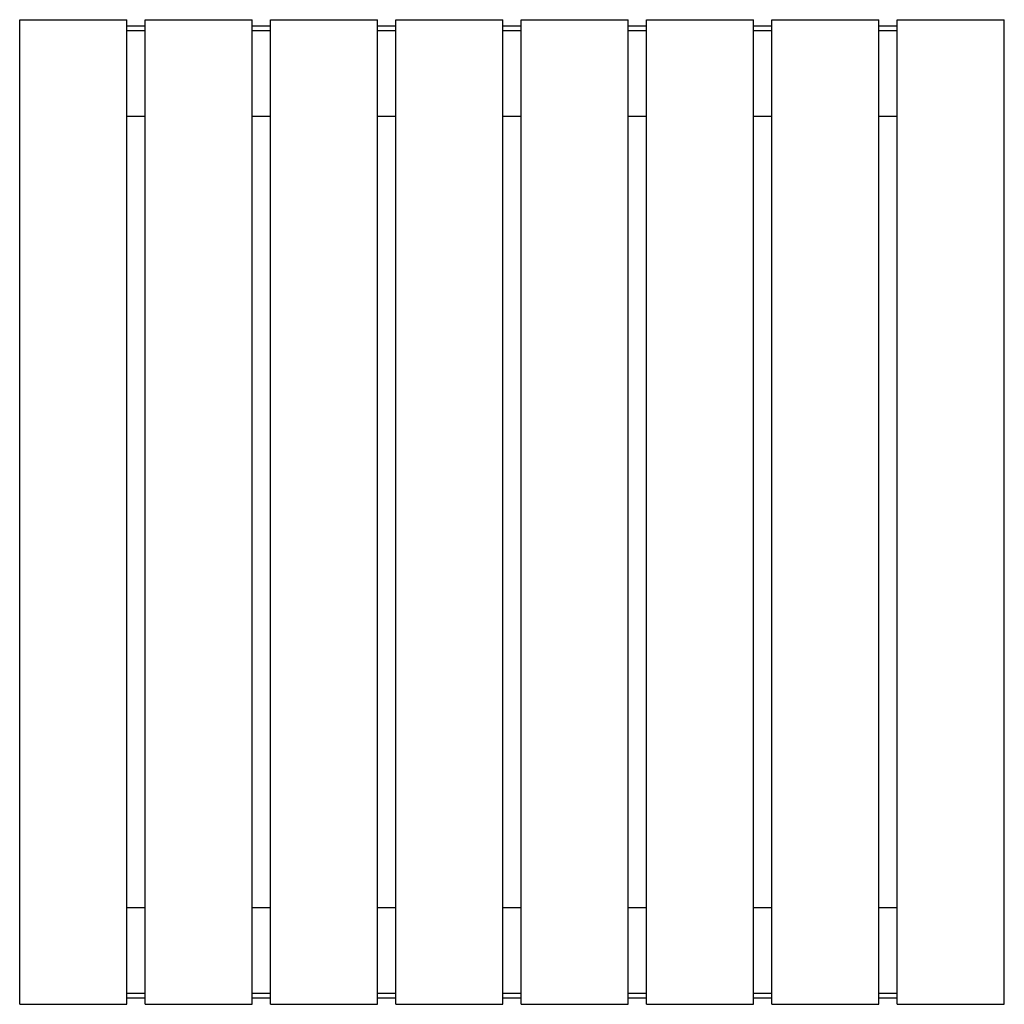
# Model space of a CAD drawing. Units: millimetres. Extents: x -230 to 230, y -230 to 230.
import ezdxf

# ---------------------------------------------------------------- set-up
doc = ezdxf.new("R2010")
doc.units = ezdxf.units.MM
doc.layers.add('Make2D$Visible$Curves', color=7, linetype='Continuous', true_color=0x000000)

msp = doc.modelspace()

# ---------------------------------------------------------------- linework, layer by layer
at = {"layer": 'Make2D$Visible$Curves', "color": 18, "lineweight": -3, "true_color": 0x000000}
for points in [[(-230, 230), (-205, 230), (-180, 230)], [(-230, -230), (-230, 0), (-230, 230)], [(-180, -230), (-180, 0), (-180, 230)], [(-171.43, 227), (-175.71, 227), (-180, 227)], [(-171.43, -230), (-171.43, 0), (-171.43, 230)], [(-171.43, 230), (-146.43, 230), (-121.43, 230)], [(-121.43, -230), (-121.43, 0), (-121.43, 230)], [(-112.85, 227), (-117.14, 227), (-121.43, 227)], [(-112.86, -230), (-112.86, 0), (-112.86, 230)], [(-112.86, 230), (-87.86, 230), (-62.86, 230)], [(-62.86, -230), (-62.86, 0), (-62.86, 230)], [(-54.28, 227), (-58.57, 227), (-62.85, 227)], [(-54.29, -230), (-54.29, 0), (-54.29, 230)], [(-54.29, 230), (-29.29, 230), (-4.29, 230)], [(-4.29, -230), (-4.29, 0), (-4.29, 230)], [(4.29, 227), (0, 227), (-4.28, 227)], [(4.29, -230), (4.29, 0), (4.29, 230)], [(4.29, 230), (29.29, 230), (54.29, 230)], [(54.29, -230), (54.29, 0), (54.29, 230)], [(62.86, 227), (58.57, 227), (54.29, 227)], [(62.86, -230), (62.86, 0), (62.86, 230)], [(62.86, 230), (87.86, 230), (112.86, 230)], [(112.86, -230), (112.86, 0), (112.86, 230)], [(121.43, 227), (117.15, 227), (112.86, 227)], [(121.43, -230), (121.43, 0), (121.43, 230)], [(121.43, 230), (146.43, 230), (171.43, 230)], [(171.43, -230), (171.43, 0), (171.43, 230)], [(180, 227), (175.72, 227), (171.43, 227)], [(180, -230), (180, 0), (180, 230)], [(180, 230), (205, 230), (230, 230)], [(230, -230), (230, 0), (230, 230)], [(-179.99, 225), (-175.71, 225), (-171.42, 225)], [(-121.43, 225), (-117.14, 225), (-112.85, 225)], [(-62.85, 225), (-58.57, 225), (-54.28, 225)], [(-4.28, 225), (0, 225), (4.29, 225)], [(54.29, 225), (58.57, 225), (62.86, 225)], [(112.86, 225), (117.14, 225), (121.43, 225)], [(171.43, 225), (175.72, 225), (180, 225)], [(-179.99, 185), (-175.71, 185), (-171.42, 185)], [(-121.42, 185), (-117.14, 185), (-112.85, 185)], [(-62.85, 185), (-58.57, 185), (-54.28, 185)], [(-4.28, 185), (0, 185), (4.29, 185)], [(54.29, 185), (58.57, 185), (62.86, 185)], [(112.86, 185), (117.14, 185), (121.43, 185)], [(171.43, 185), (175.71, 185), (180, 185)], [(-171.43, -185), (-175.71, -185), (-180, -185)], [(-112.85, -185), (-117.14, -185), (-121.43, -185)], [(-54.29, -185), (-58.57, -185), (-62.85, -185)], [(4.29, -185), (0, -185), (-4.29, -185)], [(62.86, -185), (58.57, -185), (54.29, -185)], [(121.43, -185), (117.14, -185), (112.86, -185)], [(180, -185), (175.72, -185), (171.43, -185)], [(-171.43, -225), (-175.71, -225), (-180, -225)], [(-112.85, -225), (-117.14, -225), (-121.42, -225)], [(-54.28, -225), (-58.57, -225), (-62.86, -225)], [(4.29, -225), (0, -225), (-4.28, -225)], [(62.86, -225), (58.57, -225), (54.29, -225)], [(121.44, -225), (117.15, -225), (112.86, -225)], [(180, -225), (175.72, -225), (171.43, -225)], [(-230, -230), (-205, -230), (-180, -230)], [(-180, -227), (-175.71, -227), (-171.43, -227)], [(-171.43, -230), (-146.43, -230), (-121.43, -230)], [(-121.43, -227), (-117.14, -227), (-112.86, -227)], [(-112.86, -230), (-87.86, -230), (-62.86, -230)], [(-62.86, -227), (-58.57, -227), (-54.29, -227)], [(-54.29, -230), (-29.29, -230), (-4.29, -230)], [(-4.29, -227), (0, -227), (4.29, -227)], [(4.29, -230), (29.29, -230), (54.29, -230)], [(54.29, -227), (58.57, -227), (62.86, -227)], [(62.86, -230), (87.86, -230), (112.86, -230)], [(112.86, -227), (117.15, -227), (121.43, -227)], [(121.43, -230), (146.43, -230), (171.43, -230)], [(171.43, -227), (175.72, -227), (180, -227)], [(180, -230), (205, -230), (230, -230)]]:
    msp.add_open_spline(points, degree=2, dxfattribs=at)

doc.saveas('drawing.dxf')
